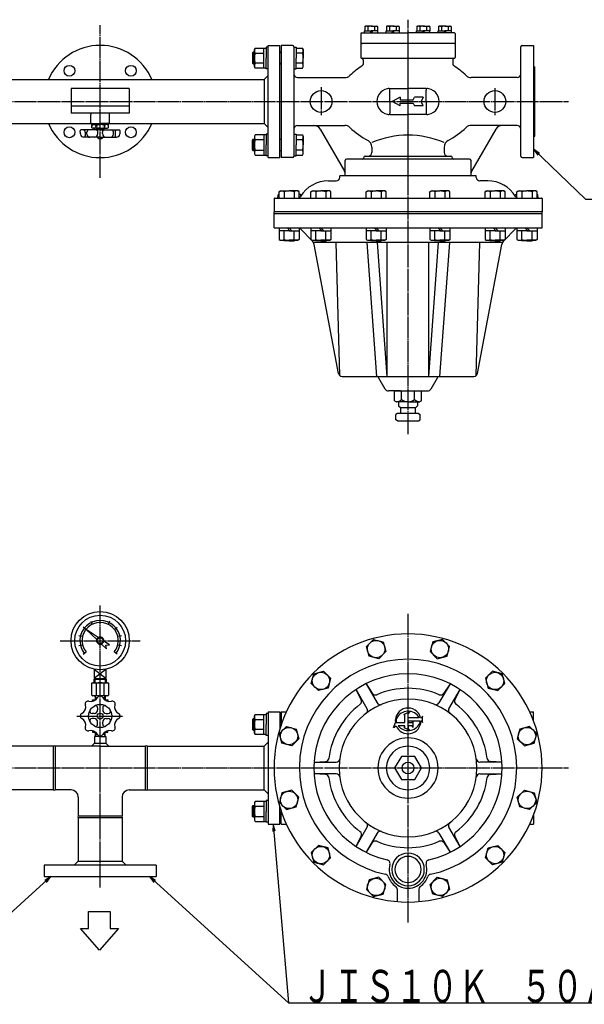
# Model space of a CAD drawing. Extents: x -1391 to 1830, y -1117 to 1184.
# Drawn here: x 102 to 881, y -183 to 1176 of the extents above; entities that cross this region are included whole.
import ezdxf
from ezdxf.enums import TextEntityAlignment as Align

# ---------------------------------------------------------------- set-up
doc = ezdxf.new("R2010")
doc.units = 0
doc.header["$MEASUREMENT"] = 0
doc.linetypes.add('EXLTYPE3', pattern=[33, 30, -1, 1, -1])
doc.layers.add('LAY-1', color=3, linetype='CONTINUOUS')
doc.layers.add('LAY-3', color=1, linetype='CONTINUOUS')
doc.styles.add('EXCADSTD', font='monotxt', dxfattribs={"bigfont": 'extfont'})

msp = doc.modelspace()

# ---------------------------------------------------------------- linework, layer by layer
at = {"layer": 'LAY-1', "color": 1, "linetype": 'EXLTYPE3'}
for p, q in [((638, 603.75), (638, 1175.95)), ((213, 957.5), (213, 1168.5)), ((638, 951.3), (638, 1153.35)), ((638, 1040.958734), (638, 1088.958734)), ((518, 1082.958734), (518, 1044.041983)), ((758, 1081.582611), (758, 1044.041983)), ((-433.443714, 1063), (859.443714, 1063)), ((638, 834.694957), (638, 918.842108)), ((213, -21.9), (213, 367.5)), ((638, -70.137183), (638, 356.137183)), ((157.628303, 318.75), (268.371697, 318.75)), ((180.654365, 214.75), (244.892583, 214.75)), ((-433.443714, 143), (859.443714, 143))]:
    msp.add_line(p, q, dxfattribs=at)
at = {"layer": 'LAY-1', "color": 2, "linetype": 'CONTINUOUS'}
for p, q in [((574, 1158), (573, 1157)), ((573, 1157), (573, 1143)), ((574, 1158), (638, 1158)), ((702, 1158), (638, 1158)), ((702, 1158), (703, 1157)), ((703, 1157), (703, 1143)), ((573, 1142), (574, 1143)), ((703, 1143), (573, 1143)), ((573, 1142), (573, 1123.73015)), ((703, 1142), (702, 1143)), ((703, 1142), (703, 1123.73015)), ((445, 1140.5), (461, 1140.5)), ((445, 985.5), (445, 1140.5)), ((461, 985.5), (461, 1140.5)), ((478.352767, 1140.5), (463, 1140.5)), ((463, 1140.5), (463, 985.5)), ((480.352767, 1138.5), (480.352767, 987.5)), ((793.647232, 987.5), (793.647232, 1138.5)), ((795.647232, 1140.5), (811, 1140.5)), ((811, 1140.5), (811, 985.5)), ((574, 1122.73015), (574.069845, 1122.73015)), ((574.589619, 1122.661428), (701.930155, 1122.661428)), ((576.069845, 1120.73015), (576.069845, 1114.181325)), ((699.930155, 1120.73015), (699.930155, 1114.181325)), ((702, 1122.73015), (701.930155, 1122.73015)), ((811, 1111), (813, 1111)), ((813, 1015), (813, 1111)), ((-13.5, 1093.25), (439.5, 1093.25)), ((439.5, 1093.25), (445, 1098.75)), ((439.5, 1093.25), (445, 1098.75)), ((439.5, 1093.25), (439.5, 1032.75)), ((439.5, 1093.25), (439.5, 1032.75)), ((485.352767, 1096), (550.850702, 1096)), ((788.647232, 1096), (725.149297, 1096)), ((253.25, 1081), (172.75, 1081)), ((172.75, 1081), (172.75, 1047)), ((253.25, 1081), (253.25, 1047)), ((613, 1081), (638, 1081)), ((613, 1063), (613, 1078.874508)), ((663, 1081), (638, 1081)), ((663, 1063), (663, 1078.874508)), ((613, 1063), (613, 1047.125492)), ((627, 1069), (616, 1063)), ((627, 1057), (616, 1063)), ((627, 1069), (627, 1065.5)), ((627, 1065.5), (645, 1065.5)), ((627, 1060.5), (645, 1060.5)), ((627, 1057), (627, 1060.5)), ((645, 1065.5), (647.020726, 1069)), ((645, 1060.5), (647.020726, 1057)), ((659, 1069), (647.020726, 1069)), ((659, 1069), (656, 1063)), ((659, 1057), (656, 1063)), ((663, 1063), (663, 1047.125492)), ((253.25, 1056.7), (172.75, 1056.7)), ((253.25, 1047), (172.75, 1047)), ((659, 1057), (647.020726, 1057)), ((200, 1033.5), (200, 1045)), ((226, 1033.5), (226, 1045)), ((613, 1045), (638, 1045)), ((663, 1045), (638, 1045)), ((-13.5, 1032.75), (200.338562, 1032.75)), ((185.5, 1020.7), (185.5, 1023.02)), ((213, 1023.7), (186.5, 1023.7)), ((192.382991, 1020.7), (192.382991, 1015.7)), ((194.684472, 1017.7), (194.684472, 1020.7)), ((201, 1032.5), (213, 1032.5)), ((201.452995, 1030), (201.452995, 1031.5)), ((201.452995, 1031.5), (213, 1031.5)), ((202.31902, 1029.5), (201.452995, 1030)), ((202.31902, 1029.5), (201.452995, 1029)), ((201.452995, 1026.893164), (201.452995, 1029)), ((201.452995, 1026.893164), (203, 1026)), ((213, 1026), (203, 1026)), ((203.812, 1032.5), (203.812, 1031.5)), ((207.214173, 1030), (206.216134, 1029.5)), ((206.216134, 1029.5), (207.214173, 1029)), ((207.214173, 1031.5), (207.214173, 1030)), ((209.247223, 1029.5), (207.214173, 1030)), ((207.214173, 1029), (209.247223, 1029.5)), ((207.214173, 1029), (207.214173, 1026.893164)), ((208, 1025.2), (208, 1026)), ((209, 1024.2), (208, 1025.2)), ((208, 1025.2), (213, 1025.2)), ((209, 1024.2), (213, 1024.2)), ((209, 1023.7), (209, 1024.2)), ((209.888304, 1018.7), (209.888304, 1020.7)), ((225, 1032.5), (213, 1032.5)), ((224.547005, 1031.5), (213, 1031.5)), ((213, 1026), (223, 1026)), ((218, 1025.2), (213, 1025.2)), ((217, 1024.2), (213, 1024.2)), ((213, 1023.7), (239.5, 1023.7)), ((216.111696, 1018.7), (216.111696, 1020.7)), ((216.752777, 1029.5), (218.785827, 1030)), ((218.785827, 1029), (216.752777, 1029.5)), ((217, 1024.2), (218, 1025.2)), ((217, 1023.7), (217, 1024.2)), ((218, 1025.2), (218, 1026)), ((218.785827, 1031.5), (218.785827, 1030)), ((218.785827, 1030), (219.783866, 1029.5)), ((219.783866, 1029.5), (218.785827, 1029)), ((218.785827, 1029), (218.785827, 1026.893164)), ((222.188, 1032.5), (222.188, 1031.5)), ((224.547005, 1026.893164), (223, 1026)), ((223.68098, 1029.5), (224.547005, 1030)), ((223.68098, 1029.5), (224.547005, 1029)), ((224.547005, 1030), (224.547005, 1031.5)), ((224.547005, 1026.893164), (224.547005, 1029)), ((225.661438, 1032.75), (439.5, 1032.75)), ((231.315528, 1017.7), (231.315528, 1020.7)), ((233.617009, 1020.7), (233.617009, 1015.7)), ((240.5, 1020.7), (240.5, 1023.02)), ((439.5, 1032.75), (445, 1027.25)), ((439.5, 1032.75), (445, 1027.25)), ((485.352767, 1030), (550.850702, 1030)), ((516.743896, 1025), (550.330127, 966.826943)), ((788.647232, 1030), (725.149297, 1030)), ((759.256103, 1025), (725.669873, 966.826943)), ((213, 1013.7), (190.633931, 1013.7)), ((213, 1013.7), (235.366069, 1013.7)), ((811, 1015), (813, 1015)), ((588, 1000.202888), (588, 992.630167)), ((688, 1000.202888), (688, 992.630167)), ((445, 985.5), (461, 985.5)), ((478.352767, 985.5), (463, 985.5)), ((551, 961.5), (551, 981.538107)), ((723, 983.538107), (553, 983.538107)), ((577, 985.538107), (577, 985.630167)), ((579, 987.630167), (697, 987.630167)), ((699, 985.538107), (699, 985.630167)), ((699, 985.538107), (699, 985.630167)), ((725, 961.5), (725, 981.538107)), ((795.647232, 985.5), (811, 985.5)), ((528, 953.5), (538.874729, 953.5)), ((543.854223, 958.325503), (543.930158, 960.5)), ((732.069841, 960.5), (543.930158, 960.5)), ((552, 960.5), (551, 961.5)), ((724, 960.5), (725, 961.5)), ((732.145776, 958.325503), (732.069841, 960.5)), ((748, 953.5), (737.12527, 953.5)), ((453, 929.260881), (453, 910.5)), ((453.948313, 929.5), (822.051686, 929.5)), ((458.420376, 929.5), (458.657582, 934.026168)), ((459.936203, 934.5), (459.156897, 934.5)), ((489.510964, 934.5), (487.649016, 934.5)), ((490.078363, 932.72704), (490.010279, 934.026168)), ((785.921636, 932.72704), (785.989721, 934.026168)), ((786.489035, 934.5), (788.350984, 934.5)), ((816.063797, 934.5), (816.843102, 934.5)), ((817.579623, 929.5), (817.342417, 934.026168)), ((823, 929.260881), (823, 910.5)), ((453, 888.5), (453, 910.5)), ((823, 910.5), (453, 910.5)), ((453, 908.5), (823, 908.5)), ((823, 888.5), (823, 910.5)), ((453, 888.5), (823, 888.5)), ((505.818786, 870.681214), (489.464466, 887.035534)), ((770.181214, 870.681214), (786.535534, 887.035534)), ((768.529362, 868.5), (508.573421, 868.5)), ((542.229898, 687.570542), (508.573421, 865.469063)), ((543.80617, 684.776125), (538.8486, 868.5)), ((580.954406, 868.5), (594.383171, 683.432812)), ((609.165243, 683.5), (595.736478, 868.5)), ((609.165243, 683.5), (609.165243, 868.5)), ((666.834756, 683.5), (666.834756, 868.5)), ((666.834756, 683.5), (680.263521, 868.5)), ((695.045594, 868.5), (681.616829, 683.432812)), ((732.193829, 684.776125), (737.151399, 868.5)), ((733.770102, 687.570542), (767.426579, 865.469063)), ((547.142749, 683.5), (728.857251, 683.5)), ((606.556625, 666), (597.896371, 681)), ((678.103629, 681), (669.443375, 666)), ((682.433756, 683.5), (728.857251, 683.5)), ((627.454115, 663.5), (610.886751, 663.5)), ((619.524791, 663.5), (638, 663.5)), ((619.524791, 649.929062), (619.524791, 663.5)), ((629.024791, 651.481446), (629.024791, 663.5)), ((637.3, 663.5), (665.113248, 663.5)), ((638, 663.5), (656.475209, 663.5)), ((646.975209, 651.481446), (646.975209, 663.5)), ((656.475209, 649.929062), (656.475209, 663.5)), ((619.524791, 649.929062), (622, 648.5)), ((638, 648.5), (622, 648.5)), ((625.045885, 648.5), (625.045885, 642.871656)), ((625.045885, 642.871656), (627.454115, 640.463426)), ((627.454115, 640.463426), (627.454115, 632.371656)), ((648.454115, 640.371656), (627.454115, 640.371656)), ((638, 648.5), (654, 648.5)), ((650.954115, 642.871656), (648.454115, 640.371656)), ((648.454115, 632.371656), (648.454115, 640.371656)), ((650.954115, 648.5), (650.954115, 642.871656)), ((656.475209, 649.929062), (654, 648.5)), ((623.454115, 632.371656), (621.24786, 631.097874)), ((621.24786, 623.645438), (621.24786, 631.097874)), ((652.454115, 632.371656), (623.454115, 632.371656)), ((652.454115, 632.371656), (654.736424, 631.053964)), ((654.66037, 623.645438), (654.66037, 631.097874)), ((623.454115, 622.371656), (621.24786, 623.645438)), ((623.454115, 622.371656), (652.454115, 622.371656)), ((652.454115, 622.371656), (654.66037, 623.645438)), ((199.990227, 345.782311), (202.158523, 341.276926)), ((213, 343.75), (213, 348.75)), ((226.033358, 345.770947), (223.861131, 341.267456)), ((193.448385, 334.329934), (189.538062, 337.445921)), ((210.453655, 323.053037), (193.448385, 334.329934)), ((193.448385, 334.329934), (208.237095, 320.271424)), ((232.551615, 334.329934), (236.461938, 337.445921)), ((188.626109, 324.309985), (183.751331, 325.421982)), ((183.751331, 312.078018), (188.626109, 313.190015)), ((214.760445, 314.070167), (221.52417, 307.640405)), ((225.732224, 312.921188), (217.954739, 318.078759)), ((220.987806, 312.384823), (225.732224, 312.921188)), ((242.248669, 325.421982), (237.373891, 324.309985)), ((237.373891, 313.190015), (242.248669, 312.078018)), ((189.538062, 300.054079), (193.448385, 303.170066)), ((221.52417, 307.640405), (220.987806, 312.384823)), ((221.52417, 307.640405), (220.987806, 312.384823)), ((236.461938, 300.054079), (232.551615, 303.170066)), ((204.5, 279.407752), (204.5, 266.75)), ((221.5, 279.407752), (204.5, 266.75)), ((204.5, 279.407752), (221.5, 266.75)), ((221.5, 266.75), (221.5, 279.407752)), ((201.5, 259.883975), (203, 260.75)), ((201.5, 243.616025), (201.5, 259.883975)), ((203, 260.75), (223, 260.75)), ((204.5, 266.75), (221.5, 266.75)), ((204.5, 260.75), (204.5, 265.75)), ((204.5, 265.75), (221.5, 265.75)), ((205.5, 265.75), (205.5, 266.75)), ((207.5, 259.883975), (207.5, 243.616025)), ((218.5, 243.616025), (218.5, 259.883975)), ((220.5, 266.75), (220.5, 265.75)), ((221.5, 265.75), (221.5, 260.75)), ((223, 260.75), (224.5, 259.883975)), ((224.5, 259.883975), (224.5, 243.616025)), ((580.051397, 259.369925), (595.352503, 232.867631)), ((580.051397, 259.369925), (588.69532, 246.059451)), ((695.948603, 259.369925), (680.647496, 232.867631)), ((695.948603, 259.369925), (687.30468, 246.059451)), ((581.496097, 224.867631), (566.19499, 251.369925)), ((573.400237, 237.228831), (566.19499, 251.369925)), ((694.503903, 224.867631), (709.805009, 251.369925)), ((702.599762, 237.228831), (709.805009, 251.369925)), ((201.5, 243.616025), (203, 242.75)), ((202.5, 237.25), (207.232128, 237.25)), ((202.5, 234.906373), (202.5, 237.25)), ((223, 242.75), (203, 242.75)), ((205.95007, 242.75), (206.142134, 237.25)), ((206.037372, 240.25), (206.893372, 240.25)), ((218.767872, 237.25), (223.5, 237.25)), ((219.962628, 240.25), (219.106628, 240.25)), ((220.04993, 242.75), (219.857866, 237.25)), ((223, 242.75), (224.5, 243.616025)), ((223.5, 237.25), (223.5, 234.906373)), ((204.5, 218.25), (201.74167, 218.25)), ((209.5, 226.00833), (209.5, 223.25)), ((216.5, 226.00833), (216.5, 223.25)), ((221.5, 218.25), (224.25833, 218.25)), ((445, 220.5), (445, 170.12932)), ((445, 220.5), (461, 220.5)), ((461, 220.5), (461, 196.814495)), ((463, 220.5), (470.015626, 220.5)), ((463, 220.5), (463, 202.999999)), ((805.984375, 220.5), (811, 220.5)), ((811, 208.543879), (811, 220.5)), ((204.5, 211.25), (201.74167, 211.25)), ((209.5, 203.49167), (209.5, 206.25)), ((216.5, 203.49167), (216.5, 206.25)), ((221.5, 211.25), (224.25833, 211.25)), ((202.5, 194.593627), (202.5, 192.25)), ((202.5, 192.25), (207.232128, 192.25)), ((206.1715, 192.25), (205.984, 186.25)), ((218.767872, 192.25), (223.5, 192.25)), ((220.016, 186.25), (219.8285, 192.25)), ((223.5, 192.25), (223.5, 194.593627)), ((205, 177.075), (201.175, 173.25)), ((213, 186.25), (205, 186.25)), ((205, 186.25), (205, 177.075)), ((205, 177.075), (221, 177.075)), ((206.07775, 189.25), (206.93375, 189.25)), ((213, 186.25), (221, 186.25)), ((219.06625, 189.25), (219.92225, 189.25)), ((221, 186.25), (221, 177.075)), ((221, 177.075), (224.825, 173.25)), ((439.5, 173.25), (445, 178.75)), ((148.2, 173.25), (-13.5, 173.25)), ((148.2, 173.25), (148.2, 112.75)), ((213, 173.25), (150.798076, 173.25)), ((150.8, 173.25), (150.8, 112.75)), ((213, 173.25), (275.201924, 173.25)), ((275.2, 173.25), (275.2, 112.75)), ((277.8, 173.25), (277.8, 112.75)), ((277.8, 173.25), (439.5, 173.25)), ((439.5, 112.75), (439.5, 173.25)), ((445, 171.5), (445, 65.5)), ((508.246387, 151), (524.095557, 151.83062)), ((508.246387, 151), (538.8486, 151)), ((628.762395, 159), (619.524791, 143)), ((647.237604, 159), (628.762395, 159)), ((656.475208, 143), (647.237604, 159)), ((767.753612, 151), (737.151399, 151)), ((767.753612, 151), (751.904442, 151.83062)), ((619.524791, 143), (628.762395, 127)), ((647.237604, 127), (656.475208, 143)), ((538.8486, 135), (508.246387, 135)), ((524.095557, 134.16938), (508.246387, 135)), ((628.762395, 127), (647.237604, 127)), ((737.151399, 135), (767.753612, 135)), ((751.904442, 134.16938), (767.753612, 135)), ((148.2, 112.75), (-13.5, 112.75)), ((172.75, 112.75), (150.798076, 112.75)), ((253.25, 112.75), (275.201924, 112.75)), ((277.8, 112.75), (439.5, 112.75)), ((439.5, 112.75), (445, 107.25)), ((182.75, 102.75), (182.75, 76.799038)), ((243.25, 102.75), (243.25, 76.799038)), ((461, 65.5), (461, 89.185505)), ((463, 65.5), (463, 83.000001)), ((182.75, 76.799038), (243.25, 76.799038)), ((182.75, 74.200962), (182.75, 14.5)), ((243.25, 74.200962), (182.75, 74.200962)), ((243.25, 74.200962), (243.25, 14.5)), ((811, 77.456121), (811, 65.5)), ((445, 65.5), (460.015626, 65.5)), ((445, 65.5), (461, 65.5)), ((463, 65.5), (470.015626, 65.5)), ((566.19499, 34.630075), (581.496097, 61.132369)), ((709.805009, 34.630075), (694.503903, 61.132369)), ((805.984375, 65.5), (811, 65.5)), ((566.19499, 34.630075), (573.400237, 48.771169)), ((595.352503, 53.132369), (580.051397, 26.630075)), ((680.647496, 53.132369), (695.948603, 26.630075)), ((709.805009, 34.630075), (702.599762, 48.771169)), ((588.69532, 39.940549), (580.051397, 26.630075)), ((687.30468, 39.940549), (695.948603, 26.630075)), ((182.75, 14.5), (177.25, 9)), ((182.75, 14.5), (243.25, 14.5)), ((243.25, 14.5), (248.75, 9)), ((135.5, 9), (135.5, -7)), ((290.5, 9), (135.5, 9)), ((290.5, 9), (290.5, -7)), ((135.5, -7), (290.5, -7)), ((623, -24.495454), (623, -41.390889)), ((653, -24.495454), (653, -41.390889))]:
    msp.add_line(p, q, dxfattribs=at)
at = {"layer": 'LAY-1', "color": 1, "linetype": 'CONTINUOUS'}
for p, q in [((577.986625, 1160.5), (587.186625, 1160.5)), ((577.986625, 1158), (577.986625, 1160.5)), ((578.301625, 1166.389045), (579.186625, 1166.9)), ((578.301625, 1166.389045), (578.301625, 1160.5)), ((587.186625, 1166.9), (579.186625, 1166.9)), ((582.567823, 1166.389045), (582.567823, 1160.5)), ((586.901625, 1160.5), (585.776625, 1158)), ((587.186625, 1166.9), (595.186625, 1166.9)), ((596.386625, 1160.5), (587.186625, 1160.5)), ((588.721625, 1160.5), (587.596625, 1158)), ((591.805428, 1166.389045), (591.805428, 1160.5)), ((596.071625, 1166.389045), (595.186625, 1166.9)), ((596.071625, 1166.389045), (596.071625, 1160.5)), ((596.386625, 1158), (596.386625, 1160.5)), ((607.752411, 1160.5), (616.952411, 1160.5)), ((607.752411, 1158), (607.752411, 1160.5)), ((608.067411, 1166.389045), (608.952411, 1166.9)), ((608.067411, 1166.389045), (608.067411, 1160.5)), ((616.952411, 1166.9), (608.952411, 1166.9)), ((612.333609, 1166.389045), (612.333609, 1160.5)), ((616.667411, 1160.5), (615.542411, 1158)), ((616.952411, 1166.9), (624.952411, 1166.9)), ((626.152411, 1160.5), (616.952411, 1160.5)), ((618.487411, 1160.5), (617.362411, 1158)), ((621.571213, 1166.389045), (621.571213, 1160.5)), ((625.837411, 1166.389045), (624.952411, 1166.9)), ((625.837411, 1166.389045), (625.837411, 1160.5)), ((626.152411, 1158), (626.152411, 1160.5)), ((649.847588, 1160.5), (659.047588, 1160.5)), ((649.847588, 1158), (649.847588, 1160.5)), ((650.162588, 1166.389045), (651.047588, 1166.9)), ((650.162588, 1166.389045), (650.162588, 1160.5)), ((659.047588, 1166.9), (651.047588, 1166.9)), ((654.428786, 1166.389045), (654.428786, 1160.5)), ((658.762588, 1160.5), (657.637588, 1158)), ((659.047588, 1166.9), (667.047588, 1166.9)), ((668.247588, 1160.5), (659.047588, 1160.5)), ((660.582588, 1160.5), (659.457588, 1158)), ((663.666391, 1166.389045), (663.666391, 1160.5)), ((667.932588, 1166.389045), (667.047588, 1166.9)), ((667.932588, 1166.389045), (667.932588, 1160.5)), ((668.247588, 1158), (668.247588, 1160.5)), ((679.613374, 1160.5), (688.813374, 1160.5)), ((679.613374, 1158), (679.613374, 1160.5)), ((679.928374, 1166.389045), (680.813374, 1166.9)), ((679.928374, 1166.389045), (679.928374, 1160.5)), ((688.813374, 1166.9), (680.813374, 1166.9)), ((684.194572, 1166.389045), (684.194572, 1160.5)), ((688.528374, 1160.5), (687.403374, 1158)), ((688.813374, 1166.9), (696.813374, 1166.9)), ((698.013374, 1160.5), (688.813374, 1160.5)), ((690.348374, 1160.5), (689.223374, 1158)), ((693.432176, 1166.389045), (693.432176, 1160.5)), ((697.698374, 1166.389045), (696.813374, 1166.9)), ((697.698374, 1166.389045), (697.698374, 1160.5)), ((698.013374, 1158), (698.013374, 1160.5)), ((424.363187, 1131), (423.363187, 1130)), ((423.363187, 1130), (423.363187, 1116)), ((423.363187, 1130), (426, 1130)), ((424.363187, 1115), (424.363187, 1131)), ((426, 1131), (424.363187, 1131)), ((426, 1135), (427.071797, 1136.856406)), ((426, 1111), (426, 1135)), ((427.071797, 1136.856406), (442, 1136.856406)), ((427.071797, 1129.928203), (439, 1129.928203)), ((439, 1109.143594), (439, 1136.856406)), ((442, 1138), (442, 1123)), ((445, 1138), (442, 1138)), ((463, 1131), (461, 1131)), ((461, 1130.5), (463, 1130.5)), ((480.352767, 1138), (483.352767, 1138)), ((483.352767, 1138), (483.352767, 1123)), ((483.4, 1136.856406), (492.328203, 1136.856406)), ((492.328203, 1129.928203), (483.4, 1129.928203)), ((492.328203, 1136.856406), (493.4, 1135)), ((493.4, 1135), (493.4, 1123)), ((423.363187, 1116), (424.363187, 1115)), ((426, 1116), (423.363187, 1116)), ((424.363187, 1115), (426, 1115)), ((439, 1116.071797), (427.071797, 1116.071797)), ((442, 1108), (442, 1123)), ((463, 1115.5), (461, 1115.5)), ((461, 1115), (463, 1115)), ((483.352767, 1108), (483.352767, 1123)), ((492.328203, 1116.071797), (483.4, 1116.071797)), ((493.4, 1111), (493.4, 1123)), ((427.071797, 1109.143594), (426, 1111)), ((442, 1109.143594), (427.071797, 1109.143594)), ((445, 1108), (442, 1108)), ((480.352767, 1108), (483.352767, 1108)), ((483.4, 1109.143594), (492.328203, 1109.143594)), ((492.328203, 1109.143594), (493.4, 1111)), ((208.663, 1024.537), (208.663, 1026)), ((217.337, 1024.537), (217.337, 1026)), ((423.363187, 1010), (424.363187, 1011)), ((423.363187, 996), (423.363187, 1010)), ((426, 1010), (423.363187, 1010)), ((424.363187, 1011), (424.363187, 995)), ((424.363187, 1011), (426, 1011)), ((427.071797, 1016.856406), (426, 1015)), ((426, 1015), (426, 991)), ((442, 1016.856406), (427.071797, 1016.856406)), ((439, 1009.928203), (427.071797, 1009.928203)), ((439, 1016.856406), (439, 989.143594)), ((442, 1018), (442, 1003)), ((445, 1018), (442, 1018)), ((461, 1011), (463, 1011)), ((463, 1010.5), (461, 1010.5)), ((480.352767, 1018), (483.352767, 1018)), ((483.352767, 1018), (483.352767, 1003)), ((483.4, 1016.856406), (492.328203, 1016.856406)), ((492.328203, 1009.928203), (483.4, 1009.928203)), ((492.328203, 1016.856406), (493.4, 1015)), ((493.4, 1015), (493.4, 1003)), ((424.363187, 995), (423.363187, 996)), ((423.363187, 996), (426, 996)), ((426, 995), (424.363187, 995)), ((427.071797, 996.071797), (439, 996.071797)), ((442, 988), (442, 1003)), ((461, 995.5), (463, 995.5)), ((463, 995), (461, 995)), ((483.352767, 988), (483.352767, 1003)), ((492.328203, 996.071797), (483.4, 996.071797)), ((493.4, 991), (493.4, 1003)), ((426, 991), (427.071797, 989.143594)), ((427.071797, 989.143594), (442, 989.143594)), ((445, 988), (442, 988)), ((480.352767, 988), (483.352767, 988)), ((483.4, 989.143594), (492.328203, 989.143594)), ((492.328203, 989.143594), (493.4, 991)), ((459.936202, 938.428203), (461.792609, 939.5)), ((459.936202, 929.5), (459.936202, 938.428203)), ((459.936202, 929.5), (459.936202, 938.428203)), ((459.936202, 929.5), (459.936202, 938.428203)), ((461.792609, 939.5), (473.792609, 939.5)), ((466.864406, 938.428203), (466.864406, 929.5)), ((485.792609, 939.5), (473.792609, 939.5)), ((480.720812, 938.428203), (480.720812, 929.5)), ((487.649015, 938.428203), (485.792609, 939.5)), ((487.649015, 929.5), (487.649015, 938.428203)), ((503.93544, 938.428203), (505.791847, 939.5)), ((503.93544, 929.5), (503.93544, 938.428203)), ((503.93544, 929.5), (503.93544, 938.428203)), ((503.93544, 929.5), (503.93544, 938.428203)), ((505.791847, 939.5), (517.791847, 939.5)), ((510.863643, 938.428203), (510.863643, 929.5)), ((529.791847, 939.5), (517.791847, 939.5)), ((524.72005, 938.428203), (524.72005, 929.5)), ((531.648253, 938.428203), (529.791847, 939.5)), ((531.648253, 929.5), (531.648253, 938.428203)), ((580.144355, 938.428203), (582.000762, 939.5)), ((580.144355, 929.5), (580.144355, 938.428203)), ((580.144355, 929.5), (580.144355, 938.428203)), ((580.144355, 929.5), (580.144355, 938.428203)), ((582.000762, 939.5), (594.000762, 939.5)), ((587.072558, 938.428203), (587.072558, 929.5)), ((606.000762, 939.5), (594.000762, 939.5)), ((600.928965, 938.428203), (600.928965, 929.5)), ((607.857168, 938.428203), (606.000762, 939.5)), ((607.857168, 929.5), (607.857168, 938.428203)), ((668.142831, 938.428203), (669.999237, 939.5)), ((668.142831, 929.5), (668.142831, 938.428203)), ((668.142831, 929.5), (668.142831, 938.428203)), ((668.142831, 929.5), (668.142831, 938.428203)), ((669.999237, 939.5), (681.999237, 939.5)), ((675.071034, 938.428203), (675.071034, 929.5)), ((693.999237, 939.5), (681.999237, 939.5)), ((688.92744, 938.428203), (688.92744, 929.5)), ((695.855643, 938.428203), (693.999237, 939.5)), ((695.855643, 929.5), (695.855643, 938.428203)), ((744.351746, 938.428203), (746.208152, 939.5)), ((744.351746, 929.5), (744.351746, 938.428203)), ((744.351746, 929.5), (744.351746, 938.428203)), ((744.351746, 929.5), (744.351746, 938.428203)), ((746.208152, 939.5), (758.208152, 939.5)), ((751.279949, 938.428203), (751.279949, 929.5)), ((770.208152, 939.5), (758.208152, 939.5)), ((765.136355, 938.428203), (765.136355, 929.5)), ((772.064559, 938.428203), (770.208152, 939.5)), ((772.064559, 929.5), (772.064559, 938.428203)), ((788.350983, 938.428203), (790.20739, 939.5)), ((788.350983, 929.5), (788.350983, 938.428203)), ((788.350983, 929.5), (788.350983, 938.428203)), ((788.350983, 929.5), (788.350983, 938.428203)), ((790.20739, 939.5), (802.20739, 939.5)), ((795.279187, 938.428203), (795.279187, 929.5)), ((814.20739, 939.5), (802.20739, 939.5)), ((809.135593, 938.428203), (809.135593, 929.5)), ((816.063796, 938.428203), (814.20739, 939.5)), ((816.063796, 929.5), (816.063796, 938.428203)), ((459.936202, 888.5), (459.936202, 872.571797)), ((473.792609, 884.5), (459.936202, 884.5)), ((466.864406, 872.571797), (466.864406, 884.5)), ((470.964182, 888.5), (474.964182, 884.5)), ((477.792609, 884.5), (473.792609, 888.5)), ((473.792609, 884.5), (487.649015, 884.5)), ((480.720812, 872.571797), (480.720812, 884.5)), ((487.649015, 888.5), (487.649015, 872.571797)), ((503.93544, 888.5), (503.93544, 872.571797)), ((517.791847, 884.5), (503.93544, 884.5)), ((510.863643, 872.571797), (510.863643, 884.5)), ((514.963419, 888.5), (518.963419, 884.5)), ((521.791847, 884.5), (517.791847, 888.5)), ((517.791847, 884.5), (531.648253, 884.5)), ((524.72005, 872.571797), (524.72005, 884.5)), ((531.648253, 888.5), (531.648253, 872.571797)), ((580.144355, 888.5), (580.144355, 872.571797)), ((594.000762, 884.5), (580.144355, 884.5)), ((587.072558, 872.571797), (587.072558, 884.5)), ((591.172335, 888.5), (595.172335, 884.5)), ((598.000762, 884.5), (594.000762, 888.5)), ((594.000762, 884.5), (607.857168, 884.5)), ((600.928965, 872.571797), (600.928965, 884.5)), ((607.857168, 888.5), (607.857168, 872.571797)), ((668.142831, 888.5), (668.142831, 872.571797)), ((681.999237, 884.5), (668.142831, 884.5)), ((675.071034, 872.571797), (675.071034, 884.5)), ((679.17081, 888.5), (683.17081, 884.5)), ((685.999237, 884.5), (681.999237, 888.5)), ((681.999237, 884.5), (695.855643, 884.5)), ((688.92744, 872.571797), (688.92744, 884.5)), ((695.855643, 888.5), (695.855643, 872.571797)), ((744.351746, 888.5), (744.351746, 872.571797)), ((758.208152, 884.5), (744.351746, 884.5)), ((751.279949, 872.571797), (751.279949, 884.5)), ((755.379725, 888.5), (759.379725, 884.5)), ((762.208152, 884.5), (758.208152, 888.5)), ((758.208152, 884.5), (772.064559, 884.5)), ((765.136355, 872.571797), (765.136355, 884.5)), ((772.064559, 888.5), (772.064559, 872.571797)), ((788.350983, 888.5), (788.350983, 872.571797)), ((802.20739, 884.5), (788.350983, 884.5)), ((795.279187, 872.571797), (795.279187, 884.5)), ((799.378963, 888.5), (803.378963, 884.5)), ((806.20739, 884.5), (802.20739, 888.5)), ((802.20739, 884.5), (816.063796, 884.5)), ((809.135593, 872.571797), (809.135593, 884.5)), ((816.063796, 888.5), (816.063796, 872.571797)), ((459.936202, 872.571797), (461.792609, 871.5)), ((461.792609, 871.5), (473.792609, 871.5)), ((466.792609, 870.5), (465.792609, 871.5)), ((473.792609, 870.5), (466.792609, 870.5)), ((485.792609, 871.5), (473.792609, 871.5)), ((473.792609, 870.5), (480.792609, 870.5)), ((480.792609, 870.5), (481.792609, 871.5)), ((487.649015, 872.571797), (485.792609, 871.5)), ((503.93544, 872.571797), (505.791847, 871.5)), ((505.791847, 871.5), (517.791847, 871.5)), ((510.791847, 870.5), (509.791847, 871.5)), ((517.791847, 870.5), (510.791847, 870.5)), ((529.791847, 871.5), (517.791847, 871.5)), ((517.791847, 870.5), (524.791847, 870.5)), ((524.791847, 870.5), (525.791847, 871.5)), ((531.648253, 872.571797), (529.791847, 871.5)), ((580.144355, 872.571797), (582.000762, 871.5)), ((582.000762, 871.5), (594.000762, 871.5)), ((587.000762, 870.5), (586.000762, 871.5)), ((594.000762, 870.5), (587.000762, 870.5)), ((606.000762, 871.5), (594.000762, 871.5)), ((594.000762, 870.5), (601.000762, 870.5)), ((601.000762, 870.5), (602.000762, 871.5)), ((607.857168, 872.571797), (606.000762, 871.5)), ((668.142831, 872.571797), (669.999237, 871.5)), ((669.999237, 871.5), (681.999237, 871.5)), ((674.999237, 870.5), (673.999237, 871.5)), ((681.999237, 870.5), (674.999237, 870.5)), ((693.999237, 871.5), (681.999237, 871.5)), ((681.999237, 870.5), (688.999237, 870.5)), ((688.999237, 870.5), (689.999237, 871.5)), ((695.855643, 872.571797), (693.999237, 871.5)), ((744.351746, 872.571797), (746.208152, 871.5)), ((746.208152, 871.5), (758.208152, 871.5)), ((751.208152, 870.5), (750.208152, 871.5)), ((758.208152, 870.5), (751.208152, 870.5)), ((770.208152, 871.5), (758.208152, 871.5)), ((758.208152, 870.5), (765.208152, 870.5)), ((765.208152, 870.5), (766.208152, 871.5)), ((772.064559, 872.571797), (770.208152, 871.5)), ((788.350983, 872.571797), (790.20739, 871.5)), ((790.20739, 871.5), (802.20739, 871.5)), ((795.20739, 870.5), (794.20739, 871.5)), ((802.20739, 870.5), (795.20739, 870.5)), ((814.20739, 871.5), (802.20739, 871.5)), ((802.20739, 870.5), (809.20739, 870.5)), ((809.20739, 870.5), (810.20739, 871.5)), ((816.063796, 872.571797), (814.20739, 871.5)), ((580.616501, 310.793692), (590.41446, 320.591651)), ((590.41446, 320.591651), (603.798721, 317.005349)), ((603.798721, 317.005349), (607.385023, 303.621089)), ((672.201278, 317.005349), (668.614976, 303.621089)), ((685.585539, 320.591651), (672.201278, 317.005349)), ((695.383498, 310.793692), (685.585539, 320.591651)), ((584.202803, 297.409431), (580.616501, 310.793692)), ((607.385023, 303.621089), (597.587064, 293.82313)), ((668.614976, 303.621089), (678.412935, 293.82313)), ((691.797196, 297.409431), (695.383498, 310.793692)), ((597.587064, 293.82313), (584.202803, 297.409431)), ((678.412935, 293.82313), (691.797196, 297.409431)), ((504.407586, 259.621851), (507.993888, 273.006112)), ((507.993888, 273.006112), (521.378149, 276.592414)), ((521.378149, 276.592414), (531.176108, 266.794455)), ((754.621851, 276.592414), (744.823892, 266.794455)), ((768.006111, 273.006112), (754.621851, 276.592414)), ((771.592413, 259.621851), (768.006111, 273.006112)), ((205.5, 265.75), (205.5, 260.75)), ((220.5, 260.75), (220.5, 265.75)), ((514.205545, 249.823892), (504.407586, 259.621851)), ((531.176108, 266.794455), (527.589806, 253.410194)), ((744.823892, 266.794455), (748.410193, 253.410194)), ((761.794454, 249.823892), (771.592413, 259.621851)), ((527.589806, 253.410194), (514.205545, 249.823892)), ((748.410193, 253.410194), (761.794454, 249.823892)), ((206.893372, 240.25), (205.982264, 241.828085)), ((206.998134, 237.25), (206.893372, 240.25)), ((219.001866, 237.25), (219.106628, 240.25)), ((219.106628, 240.25), (220.017736, 241.828085)), ((442, 218), (442, 203)), ((445, 218), (442, 218)), ((632.20524, 216.86106), (640.353388, 220.935134)), ((640.353388, 220.935134), (638.131165, 218.342541)), ((638.131165, 212.416615), (638.131165, 218.342541)), ((424.363187, 211), (423.363187, 210)), ((423.363187, 210), (423.363187, 196)), ((423.363187, 210), (426, 210)), ((424.363187, 195), (424.363187, 211)), ((426, 211), (424.363187, 211)), ((426, 215), (427.071797, 216.856406)), ((426, 191), (426, 215)), ((427.071797, 216.856406), (442, 216.856406)), ((427.071797, 209.928203), (439, 209.928203)), ((439, 189.143594), (439, 216.856406)), ((463, 211), (461, 211)), ((461, 210.5), (463, 210.5)), ((618.131165, 199.083282), (620.492823, 205.749949)), ((621.724126, 205.749949), (633.686721, 205.749949)), ((633.686721, 216.86106), (632.20524, 216.86106)), ((633.686721, 205.749949), (633.686721, 216.86106)), ((653.527173, 212.416615), (638.131165, 212.416615)), ((638.131165, 207.972171), (638.131165, 205.749949)), ((638.131165, 207.972171), (654.859752, 207.972171)), ((638.131165, 205.749949), (643.686721, 205.749949)), ((643.686721, 205.749949), (644.797832, 207.972171)), ((644.797832, 207.972171), (644.797832, 199.083282)), ((657.020054, 212.416615), (655.344425, 212.416615)), ((655.908943, 207.972171), (657.020054, 207.972171)), ((658.131165, 214.638837), (657.020054, 212.416615)), ((657.020054, 207.972171), (658.131165, 205.749949)), ((658.131165, 205.749949), (658.131165, 214.638837)), ((207.0275, 192.25), (206.93375, 189.25)), ((219.06625, 189.25), (218.967106, 192.422593)), ((423.363187, 196), (424.363187, 195)), ((426, 196), (423.363187, 196)), ((424.363187, 195), (426, 195)), ((427.071797, 189.143594), (426, 191)), ((439, 196.071797), (427.071797, 196.071797)), ((442, 188), (442, 203)), ((460.408348, 190.58554), (470.206307, 200.383499)), ((463.99465, 177.201279), (460.408348, 190.58554)), ((470.206307, 200.383499), (483.590568, 196.797197)), ((483.590568, 196.797197), (487.17687, 183.412936)), ((618.131165, 199.083282), (621.650724, 201.305504)), ((633.686721, 201.305504), (624.253392, 201.305504)), ((633.686721, 199.083282), (632.20524, 199.083282)), ((632.20524, 199.083282), (640.353388, 195.009208)), ((633.686721, 199.083282), (633.686721, 201.305504)), ((643.686721, 201.305504), (638.131165, 201.305504)), ((638.131165, 201.305504), (638.131165, 197.6018)), ((640.353388, 195.009208), (638.131165, 197.6018)), ((644.797832, 199.083282), (643.686721, 201.305504)), ((792.409431, 196.797197), (788.823129, 183.412936)), ((792.409431, 196.797197), (788.823129, 183.412936)), ((805.793692, 200.383499), (792.409431, 196.797197)), ((815.591651, 190.58554), (805.793692, 200.383499)), ((812.005349, 177.201279), (815.591651, 190.58554)), ((206.93375, 189.25), (206.028766, 187.682522)), ((219.971234, 187.682522), (219.06625, 189.25)), ((442, 189.143594), (427.071797, 189.143594)), ((445, 188), (442, 188)), ((477.378911, 173.614977), (463.99465, 177.201279)), ((487.17687, 183.412936), (477.378911, 173.614977)), ((788.823129, 183.412936), (798.621088, 173.614977)), ((788.823129, 183.412936), (798.621088, 173.614977)), ((798.621088, 173.614977), (812.005349, 177.201279)), ((463.99465, 108.798721), (460.408348, 95.41446)), ((477.378911, 112.385023), (463.99465, 108.798721)), ((487.17687, 102.587064), (477.378911, 112.385023)), ((788.823129, 102.587064), (798.621088, 112.385023)), ((788.823129, 102.587064), (798.621088, 112.385023)), ((798.621088, 112.385023), (812.005349, 108.798721)), ((812.005349, 108.798721), (815.591651, 95.41446)), ((427.071797, 96.856406), (426, 95)), ((442, 96.856406), (427.071797, 96.856406)), ((439, 96.856406), (439, 69.143594)), ((442, 98), (442, 83)), ((445, 98), (442, 98)), ((460.408348, 95.41446), (470.206307, 85.616501)), ((483.590568, 89.202803), (487.17687, 102.587064)), ((792.409431, 89.202803), (788.823129, 102.587064)), ((792.409431, 89.202803), (788.823129, 102.587064)), ((792.409431, 89.202803), (788.823129, 102.587064)), ((815.591651, 95.41446), (805.793692, 85.616501)), ((423.363187, 90), (424.363187, 91)), ((423.363187, 76), (423.363187, 90)), ((426, 90), (423.363187, 90)), ((424.363187, 91), (424.363187, 75)), ((424.363187, 91), (426, 91)), ((426, 95), (426, 71)), ((439, 89.928203), (427.071797, 89.928203)), ((442, 68), (442, 83)), ((470.206307, 85.616501), (483.590568, 89.202803)), ((805.793692, 85.616501), (792.409431, 89.202803)), ((424.363187, 75), (423.363187, 76)), ((423.363187, 76), (426, 76)), ((426, 75), (424.363187, 75)), ((426, 71), (427.071797, 69.143594)), ((427.071797, 76.071797), (439, 76.071797)), ((427.071797, 69.143594), (442, 69.143594)), ((445, 68), (442, 68)), ((461, 75.5), (463, 75.5)), ((463, 75), (461, 75)), ((514.205545, 36.176108), (504.407586, 26.378149)), ((527.589806, 32.589806), (514.205545, 36.176108)), ((531.176108, 19.205545), (527.589806, 32.589806)), ((744.823892, 19.205545), (748.410193, 32.589806)), ((748.410193, 32.589806), (761.794454, 36.176108)), ((761.794454, 36.176108), (771.592413, 26.378149)), ((504.407586, 26.378149), (507.993888, 12.993888)), ((521.378149, 9.407586), (531.176108, 19.205545)), ((754.621851, 9.407586), (744.823892, 19.205545)), ((771.592413, 26.378149), (768.006111, 12.993888)), ((507.993888, 12.993888), (521.378149, 9.407586)), ((768.006111, 12.993888), (754.621851, 9.407586)), ((584.202803, -11.409431), (580.616501, -24.793692)), ((597.587064, -7.82313), (584.202803, -11.409431)), ((607.385023, -17.621089), (597.587064, -7.82313)), ((668.614976, -17.621089), (678.412935, -7.82313)), ((678.412935, -7.82313), (691.797196, -11.409431)), ((691.797196, -11.409431), (695.383498, -24.793692)), ((580.616501, -24.793692), (590.41446, -34.591651)), ((603.798721, -31.005349), (607.385023, -17.621089)), ((672.201278, -31.005349), (668.614976, -17.621089)), ((695.383498, -24.793692), (685.585539, -34.591651)), ((590.41446, -34.591651), (603.798721, -31.005349)), ((685.585539, -34.591651), (672.201278, -31.005349))]:
    msp.add_line(p, q, dxfattribs=at)
at = {"layer": 'LAY-1', "color": 2, "linetype": 'CONTINUOUS'}
for centre, radius in [((170.573593, 1105.426407), 7.5), ((255.426407, 1105.426407), 7.5), ((518, 1063), 15), ((758, 1063), 15), ((170.573593, 1020.573593), 7.5), ((255.426407, 1020.573593), 7.5), ((213, 318.75), 40.25), ((213, 318.75), 35), ((213, 318.75), 4), ((213, 318.75), 4), ((213, 214.75), 16), ((213, 214.75), 4), ((638, 143), 8.1)]:
    msp.add_circle(centre, radius, dxfattribs=at)
at = {"layer": 'LAY-1', "color": 1, "linetype": 'CONTINUOUS'}
for centre in [(594.000762, 307.20739), (681.999238, 307.20739), (517.791847, 263.208153), (758.208153, 263.208153), (473.79261, 186.999238), (802.20739, 186.999238), (473.79261, 99.000762), (802.20739, 99.000762), (517.791847, 22.791847), (758.208153, 22.791847), (594.000762, -21.20739), (681.999238, -21.20739)]:
    msp.add_circle(centre, 12, dxfattribs=at)
for centre, radius, start, end in [((580.441061, 1162.218382), 4.681618, 62.981427, 117.192816), ((593.93219, 1162.218382), 4.681618, 62.807184, 117.018573), ((610.206847, 1162.218382), 4.681618, 62.981427, 117.192816), ((623.697975, 1162.218382), 4.681618, 62.807184, 117.018573), ((652.302024, 1162.218382), 4.681618, 62.981427, 117.192816), ((665.793153, 1162.218382), 4.681618, 62.807184, 117.018573), ((682.06781, 1162.218382), 4.681618, 62.981427, 117.192816), ((695.558938, 1162.218382), 4.681618, 62.807184, 117.018573), ((432.133975, 1133.392305), 6.133975, 145.615753, 214.384247), ((448.928203, 1123), 22.928203, 162.412046, 197.587954), ((470.471796, 1123), 22.928203, 0, 17.587954), ((487.266025, 1133.392305), 6.133975, 325.615753, 34.384247), ((432.133975, 1112.607695), 6.133975, 145.615753, 214.384247), ((470.471796, 1123), 22.928203, 342.412046, 0), ((487.266025, 1112.607695), 6.133975, 325.615753, 34.384247), ((432.133975, 1013.392305), 6.133975, 145.615753, 214.384247), ((448.928203, 1003), 22.928203, 162.412046, 197.587954), ((470.471796, 1003), 22.928203, 0, 17.587954), ((487.266025, 1013.392305), 6.133975, 325.615753, 34.384247), ((432.133975, 992.607695), 6.133975, 145.615753, 214.384247), ((470.471796, 1003), 22.928203, 342.412046, 0), ((487.266025, 992.607695), 6.133975, 325.615753, 34.384247), ((463.400304, 933.366025), 6.133975, 55.615753, 124.384247), ((473.792609, 916.571797), 22.928203, 90, 107.587954), ((473.792609, 916.571797), 22.928203, 72.412046, 90), ((484.184914, 933.366025), 6.133975, 55.615753, 124.384247), ((507.399542, 933.366025), 6.133975, 55.615753, 124.384247), ((517.791847, 916.571797), 22.928203, 90, 107.587954), ((517.791847, 916.571797), 22.928203, 72.412046, 90), ((528.184151, 933.366025), 6.133975, 55.615753, 124.384247), ((583.608457, 933.366025), 6.133975, 55.615753, 124.384247), ((594.000762, 916.571797), 22.928203, 90, 107.587954), ((594.000762, 916.571797), 22.928203, 72.412046, 90), ((604.393067, 933.366025), 6.133975, 55.615753, 124.384247), ((671.606932, 933.366025), 6.133975, 55.615753, 124.384247), ((681.999237, 916.571797), 22.928203, 90, 107.587954), ((681.999237, 916.571797), 22.928203, 72.412046, 90), ((692.391542, 933.366025), 6.133975, 55.615753, 124.384247), ((747.815847, 933.366025), 6.133975, 55.615753, 124.384247), ((758.208152, 916.571797), 22.928203, 90, 107.587954), ((758.208152, 916.571797), 22.928203, 72.412046, 90), ((768.600457, 933.366025), 6.133975, 55.615753, 124.384247), ((791.815085, 933.366025), 6.133975, 55.615753, 124.384247), ((802.20739, 916.571797), 22.928203, 90, 107.587954), ((802.20739, 916.571797), 22.928203, 72.412046, 90), ((812.599695, 933.366025), 6.133975, 55.615753, 124.384247), ((463.400304, 877.633975), 6.133975, 235.615753, 304.384247), ((473.792609, 894.428203), 22.928203, 252.412046, 270), ((473.792609, 894.428203), 22.928203, 270, 287.587954), ((484.184914, 877.633975), 6.133975, 235.615753, 304.384247), ((507.399542, 877.633975), 6.133975, 235.615753, 304.384247), ((517.791847, 894.428203), 22.928203, 252.412046, 270), ((517.791847, 894.428203), 22.928203, 270, 287.587954), ((528.184151, 877.633975), 6.133975, 235.615753, 304.384247), ((583.608457, 877.633975), 6.133975, 235.615753, 304.384247), ((594.000762, 894.428203), 22.928203, 252.412046, 270), ((594.000762, 894.428203), 22.928203, 270, 287.587954), ((604.393067, 877.633975), 6.133975, 235.615753, 304.384247), ((671.606932, 877.633975), 6.133975, 235.615753, 304.384247), ((681.999237, 894.428203), 22.928203, 252.412046, 270), ((681.999237, 894.428203), 22.928203, 270, 287.587954), ((692.391542, 877.633975), 6.133975, 235.615753, 304.384247), ((747.815847, 877.633975), 6.133975, 235.615753, 304.384247), ((758.208152, 894.428203), 22.928203, 252.412046, 270), ((758.208152, 894.428203), 22.928203, 270, 287.587954), ((768.600457, 877.633975), 6.133975, 235.615753, 304.384247), ((791.815085, 877.633975), 6.133975, 235.615753, 304.384247), ((802.20739, 894.428203), 22.928203, 252.412046, 270), ((802.20739, 894.428203), 22.928203, 270, 287.587954), ((812.599695, 877.633975), 6.133975, 235.615753, 304.384247), ((638.131165, 207.972171), 17.777778, 14.477512, 187.180756), ((638.131165, 203.527726), 17.777778, 30, 153.434949), ((432.133975, 213.392305), 6.133975, 145.615753, 214.384247), ((448.928203, 203), 22.928203, 162.412046, 197.587954), ((629.242277, 207.972171), 7.839698, 153.434949, 196.466676), ((638.131165, 207.972171), 17.777778, 202.024313, 0), ((638.131165, 212.416615), 17.777778, 218.682187, 333.434949), ((647.020054, 207.972171), 7.839698, 333.434949, 0), ((432.133975, 192.607695), 6.133975, 145.615753, 214.384247), ((432.133975, 93.392305), 6.133975, 145.615753, 214.384247), ((448.928203, 83), 22.928203, 162.412046, 197.587954), ((432.133975, 72.607695), 6.133975, 145.615753, 214.384247)]:
    msp.add_arc(centre, radius, start, end, dxfattribs=at)
at = {"layer": 'LAY-1', "color": 2, "linetype": 'CONTINUOUS'}
for centre, radius, start, end in [((213, 1063), 77.5, 22.974573, 157.025427), ((478.352767, 1138.5), 2, 0, 90), ((795.647232, 1138.5), 2, 90, 180), ((574, 1123.73015), 1, 180, 270), ((574.069845, 1120.73015), 2, 0, 90), ((701.930155, 1120.73015), 2, 90, 180), ((702, 1123.73015), 1, 270, 0), ((485.352767, 1101), 5, 180, 270), ((638, 1015), 116, 122.80496, 133.761743), ((574.069845, 1114.181325), 2, 302.80496, 0), ((701.930155, 1114.181325), 2, 180, 237.19504), ((638, 1015), 116, 46.238257, 57.19504), ((788.647232, 1101), 5, 270, 0), ((550.850702, 1106), 10, 270, 313.761743), ((725.149297, 1106), 10, 226.238257, 270), ((613, 1063), 18, 90, 270), ((611, 1078.874508), 2, 0, 97.180756), ((663, 1063), 18, 270, 90), ((665, 1078.874508), 2, 82.819244, 180), ((203, 1045), 3, 138.189685, 180), ((223, 1045), 3, 0, 41.810315), ((611, 1047.125492), 2, 262.819244, 0), ((665, 1047.125492), 2, 180, 277.180756), ((201, 1033.5), 1, 180, 270), ((225, 1033.5), 1, 270, 0), ((213, 1063), 77.5, 202.974573, 337.025427), ((186.5, 1022.7), 1, 90, 180), ((205.5, 1020.7), 20, 180, 187.662256), ((189.382991, 1020.7), 3, 0, 90), ((197.684472, 1020.7), 3, 90, 180), ((204.333584, 1031.033135), 5.043526, 266.321477, 304.830173), ((206.888304, 1020.7), 3, 0, 90), ((213, 1045.186588), 19.186588, 252.448927, 270), ((213, 1045.186588), 19.186588, 270, 287.551073), ((219.111696, 1020.7), 3, 90, 180), ((221.666416, 1031.033135), 5.043526, 235.169827, 273.678523), ((228.315528, 1020.7), 3, 0, 90), ((236.617009, 1020.7), 3, 90, 180), ((239.5, 1022.7), 1, 0, 90), ((220.5, 1020.7), 20, 352.337744, 0), ((485.352767, 1025), 5, 90, 180), ((508.083642, 1020), 10, 30, 90), ((550.850702, 1020), 10, 46.238257, 90), ((638, 1111), 116, 226.238257, 241.56311), ((638, 1111), 116, 298.43689, 313.761743), ((725.149297, 1020), 10, 90, 133.761743), ((767.916357, 1020), 10, 90, 150), ((788.647232, 1025), 5, 0, 90), ((190.633931, 1018.7), 5, 187.662256, 270), ((190.382991, 1015.7), 2, 270, 0), ((198.684472, 1017.7), 4, 180, 270), ((204.888304, 1018.7), 5, 270, 0), ((210.5, 1013.969873), 1.5, 190.364828, 240), ((213, 1018.3), 6.5, 240, 270), ((213, 1018.3), 6.5, 270, 300), ((221.111696, 1018.7), 5, 180, 270), ((215.5, 1013.969873), 1.5, 300, 349.635172), ((227.315528, 1017.7), 4, 270, 0), ((235.617009, 1015.7), 2, 180, 270), ((235.366069, 1018.7), 5, 270, 352.337744), ((578, 1000.202888), 10, 0, 61.56311), ((638, 888.5), 127.998804, 67.006378, 112.993622), ((698, 1000.202888), 10, 118.43689, 180), ((583, 992.630167), 5, 270, 0), ((693, 992.630167), 5, 180, 270), ((478.352767, 987.5), 2, 270, 0), ((553, 981.538107), 2, 90, 180), ((553, 981.538107), 2, 90, 180), ((575, 985.538107), 2, 270, 0), ((575, 985.538107), 2, 270, 0), ((579, 985.630167), 2, 90, 180), ((697, 985.630167), 2, 0, 90), ((701, 985.538107), 2, 180, 270), ((723, 981.538107), 2, 0, 90), ((723, 981.538107), 2, 0, 90), ((795.647232, 987.5), 2, 180, 270), ((546, 964.326943), 5, 0, 30), ((730, 964.326943), 5, 150, 180), ((528, 908.5), 45, 90, 148.667749), ((538.857269, 958.5), 5, 270, 358), ((737.14273, 958.5), 5, 182, 270), ((748, 908.5), 45, 31.332251, 90), ((453.948313, 927.5), 2, 90, 118.304468), ((459.156897, 934), 0.5, 90, 177), ((485.291687, 934.5), 5, 298.129491, 328.667749), ((489.510964, 934), 0.5, 3, 90), ((786.489035, 934), 0.5, 90, 177), ((790.708313, 934.5), 5, 211.332251, 241.870517), ((816.843102, 934), 0.5, 3, 90), ((822.051686, 927.5), 2, 61.695532, 90), ((485.928932, 883.5), 5, 45, 69.878213), ((790.071068, 883.5), 5, 110.121787, 135), ((498.747718, 863.610146), 10, 10.713123, 45), ((777.252282, 863.610146), 10, 135, 169.286877), ((547.142749, 688.5), 5, 190.713123, 270), ((593.566244, 678.5), 5, 30, 90), ((682.433756, 678.5), 5, 90, 150), ((728.857251, 688.5), 5, 270, 349.286877), ((610.886752, 668.5), 5, 210, 270), ((665.113248, 668.5), 5, 270, 330), ((620.049583, 663.5), 15, 276.773198, 306.751619), ((638, 663.5), 15, 233.248381, 306.751619), ((655.950418, 663.5), 15, 233.248381, 263.226802), ((213, 318.75), 28, 321.45, 218.55), ((213, 318.75), 25, 321.45, 218.55), ((638, 143), 185, 90, 270), ((638, 143), 185, 270, 90), ((213, 318.75), 5, 59.384855, 187.715145), ((213, 318.75), 5, 162.284855, 290.615145), ((213, 318.75), 5, 352.284855, 120.615145), ((213, 318.75), 5, 249.384855, 17.715145), ((638, 143), 150, 90, 258.110953), ((638, 143), 150, 281.889047, 90), ((638, 143), 130, 90, 257.22297), ((638, 143), 130, 282.77703, 90), ((204.5, 255.120835), 5.629165, 57.795772, 122.204228), ((213, 242.852142), 17.897858, 72.103449, 107.896551), ((221.5, 255.120835), 5.629165, 57.795772, 122.204228), ((592.888672, 248.782646), 5, 213, 293.09597), ((638, 143), 110, 90, 113.09597), ((638, 143), 110, 66.90403, 90), ((683.111327, 248.782646), 5, 246.90403, 327), ((196.382991, 231.367009), 4, 72.531865, 197.468135), ((200.585445, 244.721386), 10, 252.531865, 332.468135), ((204.5, 248.379165), 5.629165, 237.795772, 302.204228), ((213, 260.647858), 17.897858, 252.103449, 287.896551), ((213, 238.25), 4, 90, 152.468135), ((213, 238.25), 4, 27.531865, 90), ((225.414555, 244.721386), 10, 207.531865, 287.468135), ((221.5, 248.379165), 5.629165, 237.795772, 302.204228), ((229.617009, 231.367009), 4, 342.531865, 107.468135), ((638, 143), 95, 90, 270), ((568.945205, 234.958878), 5, 306.90403, 27), ((599.68263, 235.367631), 5, 210, 292.530408), ((638, 143), 95, 270, 90), ((676.317369, 235.367631), 5, 247.469592, 330), ((707.054795, 234.958878), 5, 153, 233.09597), ((189.5, 214.75), 4, 117.531865, 180), ((183.028614, 227.164555), 10, 297.531865, 17.468135), ((201.74167, 221.25), 3, 150, 270), ((204.5, 223.25), 5, 270, 0), ((206.5, 226.00833), 3, 0, 120), ((219.5, 226.00833), 3, 60, 180), ((221.5, 223.25), 5, 180, 270), ((224.25833, 221.25), 3, 270, 30), ((242.971386, 227.164555), 10, 162.531865, 242.468135), ((236.5, 214.75), 4, 0, 62.468135), ((638, 143), 110, 126.90403, 173.09597), ((577.16597, 222.367631), 5, 307.469592, 30), ((698.83403, 222.367631), 5, 150, 232.530408), ((638, 143), 110, 6.90403, 53.09597), ((189.5, 214.75), 4, 180, 242.468135), ((183.028614, 202.335445), 10, 342.531865, 62.468135), ((201.74167, 208.25), 3, 90, 210), ((204.5, 206.25), 5, 0, 90), ((221.5, 206.25), 5, 90, 180), ((224.25833, 208.25), 3, 330, 90), ((242.971386, 202.335445), 10, 117.531865, 197.468135), ((236.5, 214.75), 4, 297.531865, 0), ((196.382991, 198.132991), 4, 162.531865, 287.468135), ((200.585445, 184.778614), 10, 27.531865, 107.468135), ((206.5, 203.49167), 3, 240, 0), ((219.5, 203.49167), 3, 180, 300), ((225.414555, 184.778614), 10, 72.531865, 152.468135), ((229.617009, 198.132991), 4, 252.531865, 17.468135), ((213, 191.25), 4, 207.531865, 270), ((213, 191.25), 4, 270, 332.468135), ((638, 143), 41.547005, 90, 270), ((638, 143), 41.547005, 270, 90), ((149.499038, 171.729309), 2, 49.49465, 130.50535), ((276.500962, 171.729309), 2, 49.49465, 130.50535), ((638, 143), 30, 90, 270), ((638, 143), 30, 270, 90), ((523.833877, 156.823767), 5, 273, 353.09597), ((538.8486, 156), 5, 270, 352.530408), ((737.151399, 156), 5, 187.469592, 270), ((752.166122, 156.823767), 5, 186.90403, 267), ((523.833877, 129.176233), 5, 6.90403, 87), ((638, 143), 110, 186.90403, 233.09597), ((538.8486, 130), 5, 7.469592, 90), ((638, 143), 110, 306.90403, 353.09597), ((737.151399, 130), 5, 90, 172.530408), ((752.166122, 129.176233), 5, 93, 173.09597), ((149.499038, 114.270691), 2, 229.49465, 310.50535), ((172.75, 102.75), 10, 0, 90), ((253.25, 102.75), 10, 90, 180), ((276.500962, 114.270691), 2, 229.49465, 310.50535), ((184.270691, 75.5), 2, 139.49465, 220.50535), ((241.729309, 75.5), 2, 319.49465, 40.50535), ((568.945205, 51.041122), 5, 333, 53.09597), ((577.16597, 63.632369), 5, 330, 52.530408), ((599.68263, 50.632369), 5, 67.469592, 150), ((676.317369, 50.632369), 5, 30, 112.530408), ((698.83403, 63.632369), 5, 127.469592, 210), ((707.054795, 51.041122), 5, 126.90403, 207), ((592.888672, 37.217354), 5, 66.90403, 147), ((638, 143), 110, 246.90403, 270), ((638, 143), 110, 270, 293.09597), ((683.111327, 37.217354), 5, 33, 113.09597), ((608.143732, 11.342857), 5, 344.387828, 77.22297), ((638, 3), 22.5, 90, 270), ((638, 3), 18, 90, 270), ((638, 3), 22.5, 270, 90), ((638, 3), 18, 270, 90), ((667.856268, 11.342857), 5, 102.77703, 195.612172), ((638, 3), 26, 164.387828, 270), ((638, 3), 26, 270, 15.612172), ((606.067346, -8.675), 5, 20.08308, 78.110953), ((638, 3), 29, 200.08308, 233.968121), ((638, 3), 29, 306.031879, 339.91692), ((669.932653, -8.675), 5, 101.889047, 159.91692), ((618, -24.495454), 5, 0, 53.968121), ((658, -24.495454), 5, 126.031879, 180)]:
    msp.add_arc(centre, radius, start, end, dxfattribs=at)
at = {"layer": 'LAY-1', "color": 1, "linetype": 'CONTINUOUS'}
for centre in [(587.186625, 1166.389045), (616.952411, 1166.389045), (659.047588, 1166.389045), (688.813374, 1166.389045)]:
    msp.add_ellipse(centre, major_axis=(-4.618802, 0), ratio=0.110625, start_param=3.1415926536, end_param=0, dxfattribs=at)
at = {"layer": 'LAY-3', "color": 1, "linetype": 'CONTINUOUS'}
for p, q in [((819.373057, 991.28426), (811, 997)), ((811, 997), (817.066706, 988.877633)), ((452, 65.5), (451.188201, 55.394617)), ((454.509503, 55.677568), (452, 65.5)), ((145, -7), (136.470931, -12.480216)), ((138.70933, -14.950172), (145, -7)), ((289.529069, -12.480216), (281, -7)), ((281, -7), (287.29067, -14.950172))]:
    msp.add_line(p, q, dxfattribs=at)
at = {"layer": 'LAY-3', "color": 2, "linetype": 'CONTINUOUS'}
for p, q in [((197, -78.559662), (197, -54.922688)), ((197, -54.922688), (227, -54.922688)), ((227, -54.922688), (227, -78.559662)), ((185.75, -78.559662), (197, -78.559662)), ((212, -108.559662), (185.75, -78.559662)), ((238.25, -78.559662), (212, -108.559662)), ((227, -78.559662), (238.25, -78.559662))]:
    msp.add_line(p, q, dxfattribs=at)
at = {"layer": 'LAY-3', "color": 1, "linetype": 'CONTINUOUS', "flags": 128}
for points in [[(811, 997), (883, 928), (1524, 928)], [(452, 65.5), (473, -181)], [(145, -7), (-47, -181), (-688, -181)], [(281, -7), (473, -181), (1114, -181)]]:
    msp.add_lwpolyline(points, dxfattribs=at)

# ---------------------------------------------------------------- texts
at = {"layer": 'LAY-3', "color": 3, "linetype": 'CONTINUOUS', "style": 'EXCADSTD', "width": 0.805333}
msp.add_text('ＪＩＳ１０Ｋ\u3000５０Ａフランジ', height=45, rotation=360, dxfattribs=at).set_placement((491.5, -180.7), (1095.5, -180.7), align=Align.FIT)

doc.saveas('drawing.dxf')
